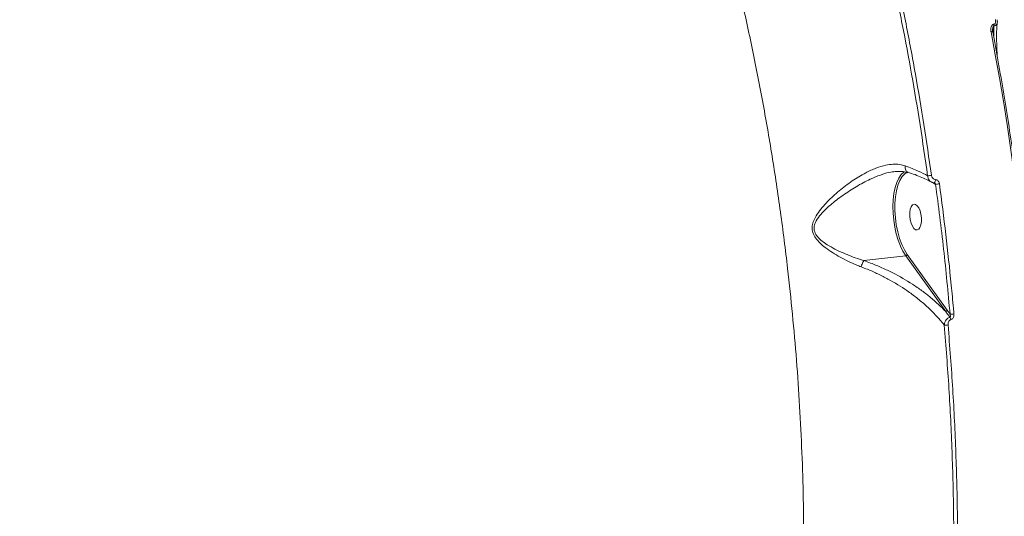
# Model space of a CAD drawing. Units: millimetres. Extents: x -1168 to 12011, y -772 to 8852.
# Drawn here: x 6348 to 6688, y 1065 to 1237 of the extents above; entities that cross this region are included whole.
import ezdxf

# ---------------------------------------------------------------- set-up
doc = ezdxf.new("R2010")
doc.units = ezdxf.units.MM
doc.layers.add('DiKom', color=7, linetype='Continuous')

msp = doc.modelspace()

# ---------------------------------------------------------------- linework, layer by layer
at = {"layer": 'DiKom', "color": 7, "linetype": 'Continuous', "lineweight": 15}
for p, q in [((6684.25, 1232.11), (6684.51, 1234.48)), ((6684.59, 1235.12), (6684.48, 1235.11)), ((6684.51, 1234.48), (6684.62, 1234.49)), ((6684.62, 1234.49), (6684.54, 1230.55)), ((6649.96, 1184.13), (6650.53, 1184.21)), ((6663.25, 1180.48), (6664.43, 1179.75)), ((6639.61, 1153.39), (6654.09, 1155.06)), ((6654.09, 1155.06), (6667.92, 1135.78)), ((6668.45, 1136.24), (6654.63, 1155.52)), ((6669.44, 1134.85), (6668.45, 1136.24))]:
    msp.add_line(p, q, dxfattribs=at)
at = {"layer": 'DiKom', "color": 7, "linetype": 'Continuous', "lineweight": 15, "flags": 128}
for points in [[(6683.6, 1232.53), (6685.08, 1224.55), (6686.5, 1216.54), (6687.85, 1208.5), (6689.13, 1200.43), (6690.34, 1192.34), (6691.49, 1184.23), (6692.57, 1176.11), (6693.57, 1167.98)], [(6653.48, 1184.08), (6653.42, 1184.03), (6652.52, 1183.13), (6651.71, 1181.91), (6651.02, 1180.4), (6650.46, 1178.62), (6650.04, 1176.63), (6649.78, 1174.45), (6649.67, 1172.15), (6649.73, 1169.76), (6649.94, 1167.34), (6650.31, 1164.95), (6650.83, 1162.63), (6651.48, 1160.43), (6652.25, 1158.41), (6653.13, 1156.61), (6654.09, 1155.06)], [(6654.63, 1155.52), (6653.65, 1157.11), (6652.76, 1158.98), (6651.98, 1161.07), (6651.34, 1163.35), (6650.85, 1165.75), (6650.52, 1168.21), (6650.36, 1170.68), (6650.37, 1173.09), (6650.55, 1175.39), (6650.91, 1177.53), (6651.42, 1179.44), (6652.08, 1181.09), (6652.87, 1182.44), (6652.91, 1182.5)], [(6652.91, 1182.5), (6653.78, 1183.44), (6654.55, 1183.98)], [(6664.39, 1181.4), (6664.38, 1181.16), (6664.34, 1180.93), (6664.28, 1180.71), (6664.2, 1180.54), (6664.11, 1180.41), (6664.01, 1180.33), (6663.91, 1180.3)], [(6658.08, 1163.98), (6658.61, 1164.25), (6659.04, 1164.86), (6659.36, 1165.76), (6659.52, 1166.88), (6659.53, 1168.13), (6659.37, 1169.4), (6659.06, 1170.59), (6658.63, 1171.61), (6658.11, 1172.38), (6657.54, 1172.82), (6656.97, 1172.91), (6656.44, 1172.64), (6656.01, 1172.03), (6655.69, 1171.13), (6655.53, 1170.01), (6655.52, 1168.76), (6655.68, 1167.49), (6655.99, 1166.3), (6656.42, 1165.28), (6656.94, 1164.52), (6657.51, 1164.07), (6658.08, 1163.98)]]:
    msp.add_lwpolyline(points, dxfattribs=at)
at = {"layer": 'DiKom', "color": 7, "linetype": 'Continuous', "lineweight": 15}
for centre, radius, start, end in [((6683.85, 1231.73), 0.838, 67.3411, 107.3609), ((6682.35, 1234.69), 2.17, 354.3283, 11.1042), ((6682.46, 1234.71), 2.17, 354.3283, 11.1042), ((6664.69, 1167.5), 15.49, 96.333, 101.1514), ((6667.61, 1163.06), 16.99, 96.2579, 100.7675), ((6654.01, 1155.69), 0.642, 277.183, 343.7789), ((6667.84, 1136.42), 0.642, 277.1831, 343.7781), ((6667.86, 1132.64), 1.91, 10.7105, 37.4228), ((6669.28, 1147.03), 12.19, 270.7479, 277.0318), ((6667.38, 1142.37), 11.32, 270.3746, 276.9749)]:
    msp.add_arc(centre, radius, start, end, dxfattribs=at)
for points, knots in [([(6061.34, 852.76), (6064.88, 854.43), (6071.84, 857.72), (6082.61, 863.93), (6093.53, 871), (6104.74, 879.1), (6116.42, 888.36), (6127.12, 897.6), (6136.74, 906.49), (6145.6, 915.08), (6155.1, 924.77), (6165.22, 935.64), (6176.15, 948), (6187.88, 961.96), (6200.23, 977.52), (6212.04, 993.19), (6223.29, 1008.85), (6233.55, 1023.81), (6243.18, 1038.43), (6252.02, 1052.36), (6260.55, 1066.33), (6269.7, 1081.84), (6279.21, 1098.65), (6288.99, 1116.78), (6297.74, 1133.75), (6305.78, 1150.02), (6313.01, 1165.28), (6319.85, 1180.32), (6327.03, 1196.79), (6334.3, 1214.34), (6341.55, 1232.91), (6347.83, 1249.99), (6353.39, 1266.08), (6358.22, 1280.96), (6362.62, 1295.4), (6366.62, 1309.49), (6370.31, 1323.44), (6372.47, 1332.58), (6373.55, 1337.15)], [0, 0, 0, 0, 0.032111, 0.063028, 0.093944, 0.125313, 0.156683, 0.189836, 0.211804, 0.233771, 0.260411, 0.287065, 0.313704, 0.346693, 0.379683, 0.411819, 0.441264, 0.47071, 0.496071, 0.521432, 0.545548, 0.569663, 0.601853, 0.631346, 0.66084, 0.686242, 0.711644, 0.735798, 0.759952, 0.792221, 0.821788, 0.851355, 0.876819, 0.902283, 0.926496, 0.950709, 0.975354, 1, 1, 1, 1]), ([(6582.66, 1298.39), (6584.37, 1292.71), (6587.8, 1281.33), (6592.51, 1263.78), (6596.92, 1245.8), (6600.97, 1227.44), (6604.67, 1208.66), (6607.98, 1189.57), (6610.88, 1170.19), (6613.19, 1151.91), (6615, 1134.79), (6616.39, 1118.89), (6617.48, 1102.93), (6618.27, 1086.96), (6618.75, 1070.95), (6618.91, 1055), (6618.76, 1039.1), (6618.3, 1023.84), (6617.56, 1009.24), (6616.58, 995.29), (6615.34, 981.53), (6613.93, 968.85), (6612.41, 957.25), (6610.83, 946.66), (6609.08, 936.25), (6606.72, 923.72), (6603.94, 910.81), (6600.68, 897.63), (6597.54, 886.25), (6594.16, 875.23), (6590.77, 865.28), (6587.44, 856.34), (6584.21, 848.33), (6580.83, 840.59), (6576.52, 831.47), (6571.51, 821.95), (6565.72, 812.24), (6560.07, 803.78), (6554.18, 795.97), (6548.08, 788.83), (6541.77, 782.39), (6535.27, 776.65), (6528.6, 771.57), (6524, 768.8), (6521.7, 767.42)], [0, 0, 0, 0, 0.027649, 0.055485, 0.083388, 0.111696, 0.140075, 0.168869, 0.197738, 0.22681, 0.250305, 0.273915, 0.297566, 0.321462, 0.345401, 0.369591, 0.393824, 0.41818, 0.440248, 0.462316, 0.484521, 0.506726, 0.524674, 0.542621, 0.560642, 0.578663, 0.608915, 0.630931, 0.652947, 0.675099, 0.697251, 0.715155, 0.73306, 0.751037, 0.769015, 0.799194, 0.824166, 0.849188, 0.874284, 0.899431, 0.924485, 0.94959, 0.97477, 1, 1, 1, 1]), ([(6649.38, 1252.1), (6650.58, 1246.43), (6652.97, 1235.08), (6656.19, 1217.8), (6659.14, 1200.34), (6660.84, 1188.58), (6661.69, 1182.7)], [0, 0, 0, 0, 0.2488778, 0.4982002, 0.748873, 1, 1, 1, 1]), ([(6662.98, 1182.9), (6662.13, 1188.74), (6660.44, 1200.44), (6657.5, 1217.88), (6654.27, 1235.26), (6651.85, 1246.72), (6650.64, 1252.45)], [0, 0, 0, 0, 0.248877, 0.4982, 0.748873, 1, 1, 1, 1]), ([(6685.13, 1236.73), (6685.17, 1236.44), (6685.22, 1236.03), (6685.09, 1235.55), (6684.94, 1235.3), (6684.76, 1235.16), (6684.64, 1235.14), (6684.59, 1235.12)], [0, 0, 0, 0, 0.437088, 0.628863, 0.790888, 0.906063, 1, 1, 1, 1]), ([(6684.62, 1234.49), (6684.73, 1234.51), (6684.96, 1234.56), (6685.3, 1234.76), (6685.58, 1235.09), (6685.76, 1235.45), (6685.74, 1235.7), (6685.74, 1235.78)], [0, 0, 0, 0, 0.16348, 0.356601, 0.606716, 0.876569, 1, 1, 1, 1]), ([(6685.72, 1224.08), (6685.64, 1225.79), (6685.49, 1229.28), (6685.52, 1233.19), (6685.69, 1235.4), (6685.72, 1235.78)], [0, 0, 0, 0, 0.443676, 0.902296, 1, 1, 1, 1]), ([(6685.76, 1235.8), (6685.77, 1235.84), (6685.81, 1236.14), (6685.75, 1236.44), (6685.7, 1236.7)], [0, 0, 0, 0, 0.146708, 1, 1, 1, 1]), ([(6684.48, 1235.11), (6684.39, 1235.09), (6684.2, 1235.05), (6683.93, 1234.82), (6683.68, 1234.42), (6683.5, 1233.69), (6683.51, 1233.03), (6683.59, 1232.59), (6683.6, 1232.53)], [0, 0, 0, 0, 0.092789, 0.206157, 0.36927, 0.572422, 0.947148, 1, 1, 1, 1]), ([(6684.18, 1232.51), (6684.17, 1232.57), (6684.1, 1232.87), (6684.12, 1233.16), (6684.14, 1233.39)], [0, 0, 0, 0, 0.203381, 1, 1, 1, 1]), ([(6684.14, 1233.39), (6684.14, 1233.43), (6684.15, 1233.62), (6684.21, 1233.93), (6684.3, 1234.24), (6684.39, 1234.41), (6684.46, 1234.46), (6684.49, 1234.48), (6684.51, 1234.48), (6684.51, 1234.48)], [0, 0, 0, 0, 0.099656, 0.496457, 0.768572, 0.91219, 0.956156, 0.993095, 1, 1, 1, 1]), ([(6694.13, 1168.04), (6693.89, 1170.04), (6693.18, 1175.86), (6691.91, 1185.46), (6690.27, 1196.84), (6688.49, 1208.18), (6686.61, 1219.27), (6685.15, 1227.37), (6684.33, 1231.71), (6684.18, 1232.51)], [0, 0, 0, 0, 0.092522, 0.268312, 0.444106, 0.619901, 0.795697, 0.962244, 1, 1, 1, 1]), ([(6653.96, 1186.17), (6653.31, 1186.35), (6651.95, 1186.73), (6649.67, 1186.78), (6646.94, 1186.41), (6643.77, 1185.43), (6639.86, 1183.62), (6635.55, 1180.98), (6631.11, 1177.6), (6627.66, 1174.45), (6625.18, 1171.75), (6623.44, 1169.49), (6622.18, 1167.23), (6621.66, 1164.99), (6621.92, 1162.99), (6622.94, 1161.1), (6624.46, 1159.42), (6627.24, 1157.08), (6631.48, 1154.46), (6635.73, 1152.41), (6638.17, 1151.45), (6638.67, 1151.26)], [0, 0, 0, 0, 0.039972, 0.083299, 0.127735, 0.188043, 0.250238, 0.333884, 0.419986, 0.501349, 0.542829, 0.584661, 0.62979, 0.65813, 0.68696, 0.718047, 0.75293, 0.788756, 0.881007, 0.975869, 1, 1, 1, 1]), ([(6654.9, 1183.96), (6654.77, 1184.01), (6654.46, 1184.13), (6654.13, 1184.62), (6653.93, 1185.28), (6653.92, 1185.84), (6653.96, 1186.12), (6653.96, 1186.17)], [0, 0, 0, 0, 0.200688, 0.461788, 0.722888, 0.957854, 1, 1, 1, 1]), ([(6661.69, 1182.7), (6660.66, 1183.27), (6658.42, 1184.49), (6655.53, 1185.58), (6653.96, 1186.17)], [0, 0, 0, 0, 0.460488, 1, 1, 1, 1]), ([(6639.6, 1153.38), (6639.6, 1153.38), (6639.1, 1153.54), (6636.68, 1154.31), (6632.37, 1155.98), (6628.05, 1158.13), (6625.15, 1160.13), (6623.6, 1161.54), (6622.6, 1163.09), (6622.39, 1164.28), (6622.44, 1165.39), (6622.92, 1166.94), (6624.28, 1168.88), (6626.09, 1170.85), (6628.73, 1173.23), (6632.32, 1176.01), (6636.96, 1179.04), (6641.36, 1181.41), (6645.38, 1183.05), (6648.11, 1183.9), (6649.61, 1184.09), (6649.96, 1184.13)], [0, 0, 0, 0, 0.0001, 0.0276398, 0.1332247, 0.2411164, 0.2795057, 0.3186042, 0.3507735, 0.374459, 0.3798783, 0.4091081, 0.4579136, 0.5039832, 0.5501092, 0.6445827, 0.7409657, 0.8394452, 0.9082528, 0.9786966, 1, 1, 1, 1]), ([(6649.97, 1184.09), (6650.31, 1184.14), (6651.28, 1184.27), (6652.78, 1184.21), (6654.06, 1184.06), (6654.7, 1183.82), (6654.82, 1183.78)], [0, 0, 0, 0, 0.191823, 0.550207, 0.911941, 1, 1, 1, 1]), ([(6654.9, 1183.93), (6655.07, 1183.88), (6656.16, 1183.55), (6657.96, 1182.88), (6660.24, 1181.95), (6661.89, 1181.18), (6662.68, 1180.72), (6662.9, 1180.59)], [0, 0, 0, 0, 0.050841, 0.331267, 0.611212, 0.890253, 1, 1, 1, 1]), ([(6661.69, 1182.7), (6661.7, 1182.59), (6661.74, 1182.19), (6661.97, 1181.54), (6662.4, 1180.93), (6662.77, 1180.71), (6662.92, 1180.62)], [0, 0, 0, 0, 0.1262, 0.464298, 0.781338, 1, 1, 1, 1]), ([(6664.39, 1181.4), (6664.24, 1181.43), (6663.94, 1181.48), (6663.53, 1181.76), (6663.21, 1182.17), (6663.04, 1182.58), (6662.99, 1182.83), (6662.98, 1182.9)], [0, 0, 0, 0, 0.216891, 0.433472, 0.661973, 0.908085, 1, 1, 1, 1]), ([(6665.76, 1179.95), (6665.74, 1180.02), (6665.7, 1180.26), (6665.54, 1180.66), (6665.23, 1181.05), (6664.83, 1181.33), (6664.54, 1181.38), (6664.39, 1181.4)], [0, 0, 0, 0, 0.091882, 0.335558, 0.563075, 0.781437, 1, 1, 1, 1]), ([(6662.94, 1180.61), (6663.13, 1180.5), (6663.44, 1180.33), (6663.78, 1180.34), (6663.91, 1180.35)], [0, 0, 0, 0, 0.624726, 1, 1, 1, 1]), ([(6663.91, 1180.3), (6663.91, 1180.3), (6663.93, 1180.3), (6663.97, 1180.3), (6664.02, 1180.26), (6664.03, 1180.26)], [0, 0, 0, 0, 0.093711, 0.816679, 1, 1, 1, 1]), ([(6664.03, 1180.26), (6664.06, 1180.23), (6664.16, 1180.18), (6664.29, 1180.03), (6664.38, 1179.88), (6664.42, 1179.78), (6664.43, 1179.75)], [0, 0, 0, 0, 0.170082, 0.490963, 0.858749, 1, 1, 1, 1]), ([(6664.43, 1179.75), (6665.4, 1172.29), (6667.33, 1157.35), (6668.74, 1142.36), (6669.44, 1134.85)], [0, 0, 0, 0, 0.4992727, 1, 1, 1, 1]), ([(6670.77, 1134.94), (6670.71, 1135.6), (6670.42, 1138.92), (6669.56, 1148.08), (6668.03, 1162.44), (6666.51, 1174.11), (6665.76, 1179.95)], [0, 0, 0, 0, 0.0441412, 0.2207137, 0.6100127, 1, 1, 1, 1]), ([(6639.6, 1153.38), (6639.51, 1153.22), (6639.32, 1152.9), (6639, 1152.19), (6638.79, 1151.62), (6638.68, 1151.31), (6638.67, 1151.26)], [0, 0, 0, 0, 0.315729, 0.631458, 0.943771, 1, 1, 1, 1]), ([(6638.67, 1151.26), (6639.41, 1150.97), (6641.4, 1150.2), (6644.53, 1148.8), (6649.21, 1146.42), (6653.74, 1143.64), (6657.99, 1140.51), (6661.15, 1137.85), (6664.04, 1135.06), (6666.09, 1132.77), (6667.16, 1131.42), (6667.45, 1131.05)], [0, 0, 0, 0, 0.060117, 0.160625, 0.261862, 0.468975, 0.587999, 0.707854, 0.830228, 0.953437, 1, 1, 1, 1]), ([(6639.61, 1153.39), (6639.61, 1153.39), (6639.61, 1153.39), (6639.6, 1153.38), (6639.6, 1153.38), (6639.6, 1153.38)], [0, 0, 0, 0, 0.426952, 0.784282, 1, 1, 1, 1]), ([(6667.92, 1135.78), (6666.26, 1137.42), (6663.76, 1139.9), (6659.72, 1143), (6655.49, 1145.92), (6650.85, 1148.58), (6645.91, 1150.93), (6642.54, 1152.34), (6640.4, 1153.11), (6639.61, 1153.39)], [0, 0, 0, 0, 0.235539, 0.35568, 0.476527, 0.701657, 0.816859, 0.932917, 1, 1, 1, 1]), ([(6669.38, 1133.8), (6669.34, 1133.79), (6669.09, 1133.71), (6668.63, 1133.47), (6668.07, 1132.93), (6667.63, 1132.15), (6667.47, 1131.48), (6667.45, 1131.11), (6667.45, 1131.05)], [0, 0, 0, 0, 0.039507, 0.232639, 0.443743, 0.68674, 0.947947, 1, 1, 1, 1]), ([(6667.92, 1135.78), (6668.06, 1135.59), (6668.55, 1134.93), (6669.04, 1134.27), (6669.38, 1133.8)], [0, 0, 0, 0, 0.291282, 1, 1, 1, 1]), ([(6669.44, 1134.85), (6669.48, 1134.71), (6669.55, 1134.46), (6669.56, 1134.15), (6669.52, 1133.95), (6669.46, 1133.85), (6669.41, 1133.81), (6669.39, 1133.8), (6669.38, 1133.8)], [0, 0, 0, 0, 0.369403, 0.644548, 0.837165, 0.927017, 0.971187, 1, 1, 1, 1]), ([(6669.74, 1132.99), (6669.77, 1133), (6669.93, 1133.05), (6670.21, 1133.23), (6670.53, 1133.62), (6670.77, 1134.22), (6670.77, 1134.68), (6670.77, 1134.94)], [0, 0, 0, 0, 0.044073, 0.224547, 0.433772, 0.687508, 1, 1, 1, 1]), ([(6667.45, 1131.05), (6668.02, 1123.75), (6669.15, 1109.13), (6670.19, 1087.23), (6670.78, 1065.35), (6670.71, 1050.91), (6670.68, 1043.67)], [0, 0, 0, 0, 0.2482527, 0.4971938, 0.7482409, 1, 1, 1, 1]), ([(6668.75, 1131.14), (6668.75, 1131.39), (6668.75, 1131.84), (6668.99, 1132.41), (6669.3, 1132.78), (6669.57, 1132.94), (6669.71, 1132.98), (6669.74, 1132.99)], [0, 0, 0, 0, 0.32772, 0.573894, 0.77963, 0.962775, 1, 1, 1, 1]), ([(6671.99, 1043.56), (6672.02, 1050.71), (6672.09, 1065.02), (6671.51, 1086.85), (6670.47, 1108.9), (6669.33, 1123.72), (6668.75, 1131.14)], [0, 0, 0, 0, 0.248252, 0.497193, 0.74824, 1, 1, 1, 1])]:
    msp.add_open_spline(points, degree=3, knots=knots, dxfattribs=at)

doc.saveas('drawing.dxf')
